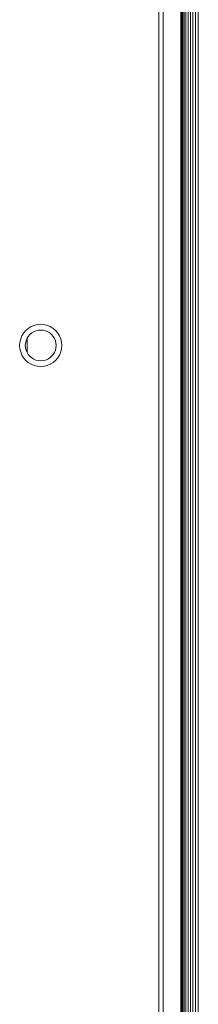
# Model space of a CAD drawing. Units: millimetres. Extents: x -7383 to 7647, y -744 to 4417.
# Drawn here: x 4184 to 4205, y 3927 to 4039 of the extents above; entities that cross this region are included whole.
import ezdxf

# ---------------------------------------------------------------- set-up
doc = ezdxf.new("R2010")
doc.units = ezdxf.units.MM
doc.header["$MEASUREMENT"] = 0
doc.layers.add('0_Pen_No__1', color=7, linetype='Continuous', lineweight=13)

msp = doc.modelspace()

# ---------------------------------------------------------------- linework, layer by layer
at = {"layer": '0_Pen_No__1', "linetype": 'Continuous'}
for p, q in [((4202.56, 4213.1), (4202.56, 3758.6)), ((4202.66, 4213.1), (4202.66, 3818.34)), ((4202.75, 3818.34), (4202.75, 4213.1)), ((4202.78, 4213.1), (4202.78, 3818.34)), ((4202.95, 4213.1), (4202.95, 3818.34)), ((4203.15, 4213.1), (4203.15, 3818.34)), ((4203.39, 4213.1), (4203.39, 3818.34)), ((4203.66, 4213.1), (4203.66, 3818.34)), ((4203.95, 4213.1), (4203.95, 3758.6)), ((4204.25, 4213.1), (4204.25, 3818.34)), ((4204.56, 4213.1), (4204.56, 3818.34)), ((4200.56, 3818.34), (4200.56, 4185.6)), ((4200.06, 3826.58), (4200.06, 4178.73)), ((4184.48, 4002.65), (4184.67, 4002.97)), ((4184.92, 4003.26), (4184.67, 4002.97)), ((4184.92, 4003.26), (4185.2, 4003.5)), ((4185.52, 4003.7), (4185.2, 4003.5)), ((4185.38, 4002.8), (4185.59, 4002.98)), ((4185.52, 4003.7), (4185.87, 4003.84)), ((4185.82, 4003.12), (4185.59, 4002.98)), ((4185.82, 4003.12), (4186.07, 4003.22)), ((4185.87, 4003.84), (4186.24, 4003.93)), ((4186.07, 4003.22), (4186.34, 4003.29)), ((4186.61, 4003.96), (4186.24, 4003.93)), ((4186.34, 4003.29), (4186.61, 4003.31)), ((4186.61, 4003.96), (4186.99, 4003.93)), ((4186.61, 4003.31), (4186.89, 4003.29)), ((4187.16, 4003.22), (4186.89, 4003.29)), ((4187.36, 4003.84), (4186.99, 4003.93)), ((4187.16, 4003.22), (4187.41, 4003.12)), ((4187.36, 4003.84), (4187.7, 4003.7)), ((4187.41, 4003.12), (4187.64, 4002.98)), ((4187.85, 4002.8), (4187.64, 4002.98)), ((4187.7, 4003.7), (4188.02, 4003.5)), ((4188.31, 4003.26), (4188.02, 4003.5)), ((4188.31, 4003.26), (4188.56, 4002.97)), ((4188.75, 4002.65), (4188.56, 4002.97)), ((4184.21, 4001.56), (4184.24, 4001.94)), ((4184.33, 4002.3), (4184.24, 4001.94)), ((4184.33, 4002.3), (4184.48, 4002.65)), ((4184.86, 4001.56), (4184.89, 4001.83)), ((4184.95, 4002.1), (4184.89, 4001.83)), ((4184.95, 4002.1), (4185.06, 4002.37)), ((4185.06, 4002.37), (4185.2, 4002.59)), ((4185.06, 4000.75), (4185.06, 4002.37)), ((4185.38, 4002.8), (4185.2, 4002.59)), ((4187.85, 4002.8), (4188.03, 4002.59)), ((4188.17, 4002.35), (4188.03, 4002.59)), ((4188.17, 4002.35), (4188.28, 4002.1)), ((4188.28, 4002.1), (4188.34, 4001.83)), ((4188.36, 4001.56), (4188.34, 4001.83)), ((4188.75, 4002.65), (4188.9, 4002.3)), ((4188.9, 4002.3), (4188.98, 4001.94)), ((4188.98, 4001.94), (4189.01, 4001.56)), ((4184.21, 4001.56), (4184.24, 4001.18)), ((4184.33, 4000.82), (4184.24, 4001.18)), ((4184.48, 4000.47), (4184.33, 4000.82)), ((4184.86, 4001.56), (4184.89, 4001.29)), ((4184.95, 4001.02), (4184.89, 4001.29)), ((4185.06, 4000.75), (4184.95, 4001.02)), ((4185.06, 4000.75), (4185.2, 4000.53)), ((4188.17, 4000.77), (4188.03, 4000.53)), ((4188.28, 4001.02), (4188.17, 4000.77)), ((4188.28, 4001.02), (4188.34, 4001.29)), ((4188.36, 4001.56), (4188.34, 4001.29)), ((4188.9, 4000.82), (4188.75, 4000.47)), ((4188.9, 4000.82), (4188.98, 4001.18)), ((4189.01, 4001.56), (4188.98, 4001.18)), ((4184.48, 4000.47), (4184.67, 4000.15)), ((4184.92, 3999.86), (4184.67, 4000.15)), ((4184.92, 3999.86), (4185.2, 3999.62)), ((4185.38, 4000.32), (4185.2, 4000.53)), ((4185.52, 3999.42), (4185.2, 3999.62)), ((4185.38, 4000.32), (4185.59, 4000.14)), ((4185.82, 4000), (4185.59, 4000.14)), ((4186.07, 3999.9), (4185.82, 4000)), ((4186.07, 3999.9), (4186.34, 3999.83)), ((4186.61, 3999.81), (4186.34, 3999.83)), ((4186.61, 3999.81), (4186.89, 3999.83)), ((4187.16, 3999.9), (4186.89, 3999.83)), ((4187.41, 4000), (4187.16, 3999.9)), ((4187.41, 4000), (4187.64, 4000.14)), ((4187.85, 4000.32), (4187.64, 4000.14)), ((4187.7, 3999.42), (4188.02, 3999.62)), ((4187.85, 4000.32), (4188.03, 4000.53)), ((4188.31, 3999.86), (4188.02, 3999.62)), ((4188.31, 3999.86), (4188.56, 4000.15)), ((4188.75, 4000.47), (4188.56, 4000.15)), ((4185.87, 3999.28), (4185.52, 3999.42)), ((4185.87, 3999.28), (4186.24, 3999.19)), ((4186.61, 3999.16), (4186.24, 3999.19)), ((4186.61, 3999.16), (4186.99, 3999.19)), ((4187.36, 3999.28), (4186.99, 3999.19)), ((4187.7, 3999.42), (4187.36, 3999.28)), ((4200.06, 3948.26), (4200.06, 3947.65)), ((4200.06, 3939.24), (4200.06, 3938.71)), ((4200.06, 3936.26), (4200.06, 3935.65)), ((4200.06, 3927.24), (4200.06, 3926.71))]:
    msp.add_line(p, q, dxfattribs=at)

doc.saveas('drawing.dxf')
